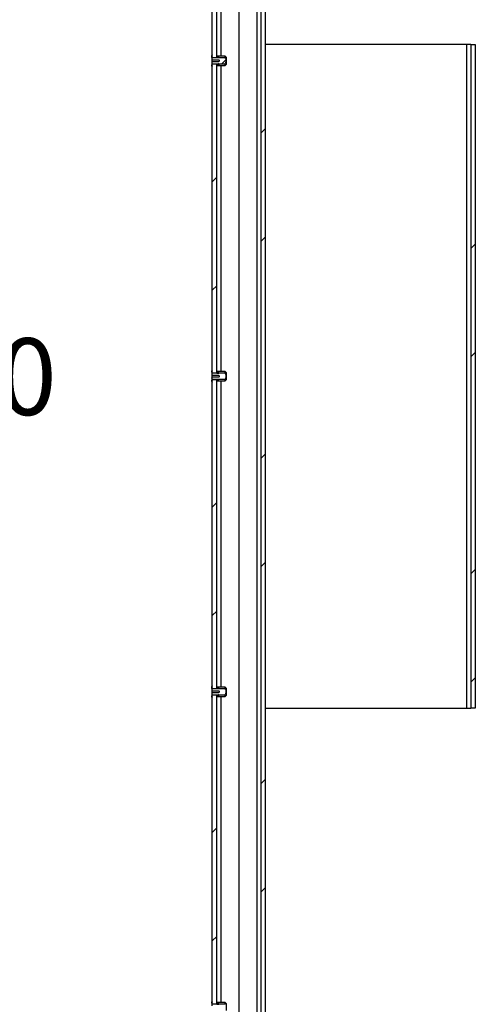
# Paper-space layout 'Sheet2' of a CAD drawing. Units: inches. Extents: x -284 to 586, y 9 to 376.
# Drawn here: x 133 to 159, y 264 to 320 of the extents above; entities that cross this region are included whole.
import ezdxf

# ---------------------------------------------------------------- set-up
doc = ezdxf.new("R2010")
doc.units = ezdxf.units.IN
doc.header["$MEASUREMENT"] = 0
doc.layers.add('FORMAT', color=7, linetype='Continuous')
doc.styles.add('SLDTEXTSTYLE0', font='TXT', dxfattribs={"width": 0.75})
doc.dimstyles.new('SLDDIMSTYLE2', dxfattribs={"dimtxt": 4.375, "dimasz": 4.55, "dimexe": 0, "dimexo": 0.0625, "dimgap": 1.09375, "dimtad": 0, "dimtih": 1, "dimtoh": 1, "dimrnd": 1e-09, "dimzin": 4, "dimdsep": 46, "dimtxsty": 'SLDTEXTSTYLE0', "dimsah": 1, "dimcen": 0.09, "dimadec": 0, "dimazin": 1, "dimtfac": 1, "dimtofl": 0, "dimtmove": 0, "dimatfit": 3, "dimfxl": 1, "dimfrac": 2, "dimtolj": 1, "dimtzin": 12, "dimarcsym": 0})

# ---------------------------------------------------------------- blocks, each defined once
blk = doc.blocks.new('_D_31')
at = {"layer": 'FORMAT', "ltscale": 35}
for p, q in [((155.987, 337.439), (122.851, 337.439)), ((127.226, 337.439), (127.226, 303.162)), ((127.226, 261.939), (127.226, 296.216)), ((155.987, 261.939), (122.851, 261.939))]:
    blk.add_line(p, q, dxfattribs=at)
for points in [[(127.226, 337.439), (126.526, 332.889), (127.926, 332.889)], [(127.226, 261.939), (127.926, 266.489), (126.526, 266.489)]]:
    blk.add_solid(points, dxfattribs=at)
at = {"layer": 'FORMAT', "ltscale": 35, "insert": (119.952, 301.856), "char_height": 4.375, "attachment_point": 1, "style": 'SLDTEXTSTYLE0'}
blk.add_mtext('75.50', dxfattribs=at)

psp = doc.layouts.new('Sheet2')

# ---------------------------------------------------------------- hatches: boundary and pattern name
at = {"layer": 'FORMAT', "linetype": 'Continuous', "lineweight": 18, "ltscale": 35}
h = psp.add_hatch(dxfattribs=at)
h.set_pattern_fill('ANSI32', color=256, scale=35, style=0)
h.paths.add_polyline_path([(146.527, 338.439), (146.527, 260.939), (146.777, 260.939), (146.777, 338.439)], flags=0)
h = psp.add_hatch(dxfattribs=at)
h.set_pattern_fill('ANSI32', color=256, scale=35, style=0)
h.paths.add_polyline_path([(143.737, 317.865), (143.987, 317.865), (143.987, 335.513), (143.737, 335.513)], flags=0)
h = psp.add_hatch(dxfattribs=at)
h.set_pattern_fill('ANSI32', color=256, scale=35, style=0)
h.paths.add_polyline_path([(158.737, 280.752), (158.737, 318.627), (158.487, 318.627), (158.487, 280.752)], flags=0)
h = psp.add_hatch(dxfattribs=at)
h.set_pattern_fill('ANSI31', color=256, scale=35, style=0)
edge = h.paths.add_edge_path(flags=0)
edge.add_line((143.702, 317.893), (143.702, 317.879))
edge.add_line((143.702, 317.879), (143.702, 317.879))
edge.add_line((143.702, 317.879), (143.702, 317.776))
edge.add_line((143.702, 317.776), (143.702, 317.776))
edge.add_line((143.702, 317.776), (143.702, 317.767))
edge.add_line((143.702, 317.767), (143.702, 317.767))
edge.add_line((143.702, 317.767), (143.702, 317.745))
edge.add_line((143.702, 317.745), (144.117, 317.745))
edge.add_spline(control_points=[(144.117, 317.745), (144.122, 317.727), (144.125, 317.708), (144.125, 317.689), (144.124, 317.67), (144.122, 317.651), (144.117, 317.633)], knot_values=[0.018088, 0.018088, 0.018088, 0.018088, 0.019503, 0.019503, 0.019503, 0.020891, 0.020891, 0.020891, 0.020891], weights=[1, 1, 1, 1, 1, 1, 1], degree=3, periodic=0)
edge.add_line((144.117, 317.633), (143.702, 317.633))
edge.add_line((143.702, 317.633), (143.702, 317.599))
edge.add_line((143.702, 317.599), (143.702, 317.599))
edge.add_line((143.702, 317.599), (143.702, 317.588))
edge.add_line((143.702, 317.588), (143.702, 317.588))
edge.add_line((143.702, 317.588), (143.702, 317.56))
edge.add_line((143.702, 317.56), (143.702, 317.56))
edge.add_line((143.702, 317.56), (143.702, 317.546))
edge.add_line((143.702, 317.546), (143.702, 317.546))
edge.add_line((143.702, 317.546), (143.702, 317.5))
edge.add_line((143.702, 317.5), (143.702, 317.5))
edge.add_line((143.702, 317.5), (143.702, 317.489))
edge.add_line((143.702, 317.489), (143.702, 317.489))
edge.add_line((143.702, 317.489), (143.702, 317.459))
edge.add_spline(control_points=[(143.702, 317.459), (143.708, 317.444), (143.714, 317.429), (143.72, 317.414)], knot_values=[0.026662, 0.026662, 0.026662, 0.026662, 0.027893, 0.027893, 0.027893, 0.027893], weights=[1, 1, 1, 1], degree=3, periodic=0)
edge.add_line((143.72, 317.414), (143.737, 317.414))
edge.add_line((143.737, 317.414), (143.737, 317.52))
edge.add_line((143.737, 317.52), (144.47, 317.52))
edge.add_spline(control_points=[(144.47, 317.52), (144.493, 317.556), (144.513, 317.594), (144.524, 317.634), (144.531, 317.661), (144.533, 317.69), (144.529, 317.717), (144.525, 317.744), (144.516, 317.771), (144.505, 317.796), (144.495, 317.817), (144.483, 317.838), (144.47, 317.858)], knot_values=[0.020526, 0.020526, 0.020526, 0.020526, 0.023742, 0.023742, 0.023742, 0.025846, 0.025846, 0.025846, 0.027928, 0.027928, 0.027928, 0.029722, 0.029722, 0.029722, 0.029722], weights=[1, 1, 1, 1, 1, 1, 1, 1, 1, 1, 1, 1, 1], degree=3, periodic=0)
edge.add_line((144.47, 317.858), (143.737, 317.858))
edge.add_line((143.737, 317.858), (143.737, 317.964))
edge.add_line((143.737, 317.964), (143.72, 317.964))
edge.add_spline(control_points=[(143.72, 317.964), (143.714, 317.949), (143.708, 317.934), (143.702, 317.919)], knot_values=[0.013374, 0.013374, 0.013374, 0.013374, 0.014603, 0.014603, 0.014603, 0.014603], weights=[1, 1, 1, 1], degree=3, periodic=0)
edge.add_line((143.702, 317.919), (143.702, 317.893))
edge.add_line((143.702, 317.893), (143.702, 317.893))
h = psp.add_hatch(dxfattribs=at)
h.set_pattern_fill('ANSI32', color=256, scale=35, style=0)
h.paths.add_polyline_path([(143.737, 299.865), (143.987, 299.865), (143.987, 317.513), (143.737, 317.513)], flags=0)
h = psp.add_hatch(dxfattribs=at)
h.set_pattern_fill('ANSI31', color=256, scale=35, style=0)
edge = h.paths.add_edge_path(flags=0)
edge.add_line((143.702, 299.893), (143.702, 299.879))
edge.add_line((143.702, 299.879), (143.702, 299.879))
edge.add_line((143.702, 299.879), (143.702, 299.776))
edge.add_line((143.702, 299.776), (143.702, 299.776))
edge.add_line((143.702, 299.776), (143.702, 299.767))
edge.add_line((143.702, 299.767), (143.702, 299.767))
edge.add_line((143.702, 299.767), (143.702, 299.745))
edge.add_line((143.702, 299.745), (144.117, 299.745))
edge.add_spline(control_points=[(144.117, 299.745), (144.122, 299.727), (144.125, 299.708), (144.125, 299.689), (144.124, 299.67), (144.122, 299.651), (144.117, 299.633)], knot_values=[0.018088, 0.018088, 0.018088, 0.018088, 0.019503, 0.019503, 0.019503, 0.020891, 0.020891, 0.020891, 0.020891], weights=[1, 1, 1, 1, 1, 1, 1], degree=3, periodic=0)
edge.add_line((144.117, 299.633), (143.702, 299.633))
edge.add_line((143.702, 299.633), (143.702, 299.599))
edge.add_line((143.702, 299.599), (143.702, 299.599))
edge.add_line((143.702, 299.599), (143.702, 299.588))
edge.add_line((143.702, 299.588), (143.702, 299.588))
edge.add_line((143.702, 299.588), (143.702, 299.56))
edge.add_line((143.702, 299.56), (143.702, 299.56))
edge.add_line((143.702, 299.56), (143.702, 299.546))
edge.add_line((143.702, 299.546), (143.702, 299.546))
edge.add_line((143.702, 299.546), (143.702, 299.5))
edge.add_line((143.702, 299.5), (143.702, 299.5))
edge.add_line((143.702, 299.5), (143.702, 299.489))
edge.add_line((143.702, 299.489), (143.702, 299.489))
edge.add_line((143.702, 299.489), (143.702, 299.459))
edge.add_spline(control_points=[(143.702, 299.459), (143.708, 299.444), (143.714, 299.429), (143.72, 299.414)], knot_values=[0.026662, 0.026662, 0.026662, 0.026662, 0.027893, 0.027893, 0.027893, 0.027893], weights=[1, 1, 1, 1], degree=3, periodic=0)
edge.add_line((143.72, 299.414), (143.737, 299.414))
edge.add_line((143.737, 299.414), (143.737, 299.52))
edge.add_line((143.737, 299.52), (144.47, 299.52))
edge.add_spline(control_points=[(144.47, 299.52), (144.493, 299.556), (144.513, 299.594), (144.524, 299.634), (144.531, 299.661), (144.533, 299.69), (144.529, 299.717), (144.525, 299.744), (144.516, 299.771), (144.505, 299.796), (144.495, 299.817), (144.483, 299.838), (144.47, 299.858)], knot_values=[0.020526, 0.020526, 0.020526, 0.020526, 0.023742, 0.023742, 0.023742, 0.025846, 0.025846, 0.025846, 0.027928, 0.027928, 0.027928, 0.029722, 0.029722, 0.029722, 0.029722], weights=[1, 1, 1, 1, 1, 1, 1, 1, 1, 1, 1, 1, 1], degree=3, periodic=0)
edge.add_line((144.47, 299.858), (143.737, 299.858))
edge.add_line((143.737, 299.858), (143.737, 299.964))
edge.add_line((143.737, 299.964), (143.72, 299.964))
edge.add_spline(control_points=[(143.72, 299.964), (143.714, 299.949), (143.708, 299.934), (143.702, 299.919)], knot_values=[0.013374, 0.013374, 0.013374, 0.013374, 0.014603, 0.014603, 0.014603, 0.014603], weights=[1, 1, 1, 1], degree=3, periodic=0)
edge.add_line((143.702, 299.919), (143.702, 299.893))
edge.add_line((143.702, 299.893), (143.702, 299.893))
h = psp.add_hatch(dxfattribs=at)
h.set_pattern_fill('ANSI32', color=256, scale=35, style=0)
h.paths.add_polyline_path([(143.987, 299.513), (143.737, 299.513), (143.737, 281.865), (143.987, 281.865)], flags=0)
h = psp.add_hatch(dxfattribs=at)
h.set_pattern_fill('ANSI31', color=256, scale=35, style=0)
edge = h.paths.add_edge_path(flags=0)
edge.add_line((143.702, 281.893), (143.702, 281.879))
edge.add_line((143.702, 281.879), (143.702, 281.879))
edge.add_line((143.702, 281.879), (143.702, 281.776))
edge.add_line((143.702, 281.776), (143.702, 281.776))
edge.add_line((143.702, 281.776), (143.702, 281.767))
edge.add_line((143.702, 281.767), (143.702, 281.767))
edge.add_line((143.702, 281.767), (143.702, 281.745))
edge.add_line((143.702, 281.745), (144.117, 281.745))
edge.add_spline(control_points=[(144.117, 281.745), (144.122, 281.727), (144.125, 281.708), (144.125, 281.689), (144.124, 281.67), (144.122, 281.651), (144.117, 281.633)], knot_values=[0.018088, 0.018088, 0.018088, 0.018088, 0.019503, 0.019503, 0.019503, 0.020891, 0.020891, 0.020891, 0.020891], weights=[1, 1, 1, 1, 1, 1, 1], degree=3, periodic=0)
edge.add_line((144.117, 281.633), (143.702, 281.633))
edge.add_line((143.702, 281.633), (143.702, 281.599))
edge.add_line((143.702, 281.599), (143.702, 281.599))
edge.add_line((143.702, 281.599), (143.702, 281.588))
edge.add_line((143.702, 281.588), (143.702, 281.588))
edge.add_line((143.702, 281.588), (143.702, 281.56))
edge.add_line((143.702, 281.56), (143.702, 281.56))
edge.add_line((143.702, 281.56), (143.702, 281.546))
edge.add_line((143.702, 281.546), (143.702, 281.546))
edge.add_line((143.702, 281.546), (143.702, 281.5))
edge.add_line((143.702, 281.5), (143.702, 281.5))
edge.add_line((143.702, 281.5), (143.702, 281.489))
edge.add_line((143.702, 281.489), (143.702, 281.489))
edge.add_line((143.702, 281.489), (143.702, 281.459))
edge.add_spline(control_points=[(143.702, 281.459), (143.708, 281.444), (143.714, 281.429), (143.72, 281.414)], knot_values=[0.026662, 0.026662, 0.026662, 0.026662, 0.027893, 0.027893, 0.027893, 0.027893], weights=[1, 1, 1, 1], degree=3, periodic=0)
edge.add_line((143.72, 281.414), (143.737, 281.414))
edge.add_line((143.737, 281.414), (143.737, 281.52))
edge.add_line((143.737, 281.52), (144.47, 281.52))
edge.add_spline(control_points=[(144.47, 281.52), (144.493, 281.556), (144.513, 281.594), (144.524, 281.634), (144.531, 281.661), (144.533, 281.69), (144.529, 281.717), (144.525, 281.744), (144.516, 281.771), (144.505, 281.796), (144.495, 281.817), (144.483, 281.838), (144.47, 281.858)], knot_values=[0.020526, 0.020526, 0.020526, 0.020526, 0.023742, 0.023742, 0.023742, 0.025846, 0.025846, 0.025846, 0.027928, 0.027928, 0.027928, 0.029722, 0.029722, 0.029722, 0.029722], weights=[1, 1, 1, 1, 1, 1, 1, 1, 1, 1, 1, 1, 1], degree=3, periodic=0)
edge.add_line((144.47, 281.858), (143.737, 281.858))
edge.add_line((143.737, 281.858), (143.737, 281.964))
edge.add_line((143.737, 281.964), (143.72, 281.964))
edge.add_spline(control_points=[(143.72, 281.964), (143.714, 281.949), (143.708, 281.934), (143.702, 281.919)], knot_values=[0.013374, 0.013374, 0.013374, 0.013374, 0.014603, 0.014603, 0.014603, 0.014603], weights=[1, 1, 1, 1], degree=3, periodic=0)
edge.add_line((143.702, 281.919), (143.702, 281.893))
edge.add_line((143.702, 281.893), (143.702, 281.893))
h = psp.add_hatch(dxfattribs=at)
h.set_pattern_fill('ANSI32', color=256, scale=35, style=0)
h.paths.add_polyline_path([(143.987, 281.513), (143.737, 281.513), (143.737, 263.865), (143.987, 263.865)], flags=0)
h = psp.add_hatch(dxfattribs=at)
h.set_pattern_fill('ANSI31', color=256, scale=35, style=0)
edge = h.paths.add_edge_path(flags=0)
edge.add_line((143.702, 263.893), (143.702, 263.879))
edge.add_line((143.702, 263.879), (143.702, 263.879))
edge.add_line((143.702, 263.879), (143.702, 263.776))
edge.add_line((143.702, 263.776), (143.702, 263.776))
edge.add_line((143.702, 263.776), (143.702, 263.767))
edge.add_line((143.702, 263.767), (143.702, 263.767))
edge.add_line((143.702, 263.767), (143.702, 263.745))
edge.add_line((143.702, 263.745), (144.117, 263.745))
edge.add_spline(control_points=[(144.117, 263.745), (144.122, 263.727), (144.125, 263.708), (144.125, 263.689), (144.124, 263.67), (144.122, 263.651), (144.117, 263.633)], knot_values=[0.018088, 0.018088, 0.018088, 0.018088, 0.019503, 0.019503, 0.019503, 0.020891, 0.020891, 0.020891, 0.020891], weights=[1, 1, 1, 1, 1, 1, 1], degree=3, periodic=0)
edge.add_line((144.117, 263.633), (143.702, 263.633))
edge.add_line((143.702, 263.633), (143.702, 263.599))
edge.add_line((143.702, 263.599), (143.702, 263.599))
edge.add_line((143.702, 263.599), (143.702, 263.588))
edge.add_line((143.702, 263.588), (143.702, 263.588))
edge.add_line((143.702, 263.588), (143.702, 263.56))
edge.add_line((143.702, 263.56), (143.702, 263.56))
edge.add_line((143.702, 263.56), (143.702, 263.546))
edge.add_line((143.702, 263.546), (143.702, 263.546))
edge.add_line((143.702, 263.546), (143.702, 263.5))
edge.add_line((143.702, 263.5), (143.702, 263.5))
edge.add_line((143.702, 263.5), (143.702, 263.489))
edge.add_line((143.702, 263.489), (143.702, 263.489))
edge.add_line((143.702, 263.489), (143.702, 263.459))
edge.add_spline(control_points=[(143.702, 263.459), (143.708, 263.444), (143.714, 263.429), (143.72, 263.414)], knot_values=[0.026662, 0.026662, 0.026662, 0.026662, 0.027893, 0.027893, 0.027893, 0.027893], weights=[1, 1, 1, 1], degree=3, periodic=0)
edge.add_line((143.72, 263.414), (143.737, 263.414))
edge.add_line((143.737, 263.414), (143.737, 263.52))
edge.add_line((143.737, 263.52), (144.47, 263.52))
edge.add_spline(control_points=[(144.47, 263.52), (144.493, 263.556), (144.513, 263.594), (144.524, 263.634), (144.531, 263.661), (144.533, 263.69), (144.529, 263.717), (144.525, 263.744), (144.516, 263.771), (144.505, 263.796), (144.495, 263.817), (144.483, 263.838), (144.47, 263.858)], knot_values=[0.020526, 0.020526, 0.020526, 0.020526, 0.023742, 0.023742, 0.023742, 0.025846, 0.025846, 0.025846, 0.027928, 0.027928, 0.027928, 0.029722, 0.029722, 0.029722, 0.029722], weights=[1, 1, 1, 1, 1, 1, 1, 1, 1, 1, 1, 1, 1], degree=3, periodic=0)
edge.add_line((144.47, 263.858), (143.737, 263.858))
edge.add_line((143.737, 263.858), (143.737, 263.964))
edge.add_line((143.737, 263.964), (143.72, 263.964))
edge.add_spline(control_points=[(143.72, 263.964), (143.714, 263.949), (143.708, 263.934), (143.702, 263.919)], knot_values=[0.013374, 0.013374, 0.013374, 0.013374, 0.014603, 0.014603, 0.014603, 0.014603], weights=[1, 1, 1, 1], degree=3, periodic=0)
edge.add_line((143.702, 263.919), (143.702, 263.893))
edge.add_line((143.702, 263.893), (143.702, 263.893))

# ---------------------------------------------------------------- linework, layer by layer
at = {"color": 7, "linetype": 'Continuous', "lineweight": 25, "ltscale": 35}
for p, q in [((146.527, 260.939), (146.527, 338.439)), ((146.777, 260.939), (146.777, 338.439)), ((145.277, 261.47), (145.277, 337.908)), ((146.277, 337.939), (146.277, 261.439)), ((143.737, 317.865), (143.737, 335.513)), ((143.987, 317.865), (143.987, 335.513)), ((158.237, 318.627), (146.777, 318.627)), ((158.237, 318.627), (158.237, 280.752)), ((158.487, 318.627), (158.237, 318.627)), ((158.487, 318.627), (158.487, 280.752)), ((158.487, 318.627), (158.737, 318.627)), ((158.737, 318.627), (158.737, 280.752)), ((143.72, 318.032), (143.702, 317.997)), ((143.702, 317.919), (143.702, 317.997)), ((143.72, 317.964), (143.702, 317.919)), ((143.737, 318.032), (143.72, 318.032)), ((143.72, 317.964), (143.72, 318.032)), ((143.737, 317.964), (143.72, 317.964)), ((143.737, 317.858), (143.737, 317.964)), ((144.097, 317.954), (143.987, 317.954)), ((144.47, 317.954), (144.117, 317.954)), ((144.542, 317.882), (144.47, 317.954)), ((144.47, 317.858), (144.47, 317.954)), ((143.702, 317.919), (143.702, 317.893)), ((143.702, 317.893), (143.702, 317.893)), ((143.702, 317.893), (143.702, 317.879)), ((143.702, 317.886), (143.702, 317.893)), ((143.702, 317.886), (143.702, 317.886)), ((143.702, 317.879), (143.702, 317.886)), ((143.702, 317.879), (143.702, 317.879)), ((143.702, 317.879), (143.702, 317.776)), ((143.702, 317.776), (143.702, 317.776)), ((143.702, 317.776), (143.702, 317.767)), ((143.702, 317.771), (143.702, 317.771)), ((143.702, 317.767), (143.702, 317.767)), ((143.702, 317.767), (143.702, 317.745)), ((143.702, 317.745), (144.117, 317.745)), ((143.702, 317.745), (143.702, 317.633)), ((143.702, 317.633), (143.702, 317.599)), ((144.117, 317.633), (143.702, 317.633)), ((143.702, 317.599), (143.702, 317.588)), ((143.702, 317.599), (143.702, 317.599)), ((143.702, 317.599), (143.702, 317.593)), ((143.702, 317.593), (143.702, 317.593)), ((143.702, 317.588), (143.702, 317.593)), ((143.702, 317.588), (143.702, 317.56)), ((143.702, 317.588), (143.702, 317.588)), ((143.702, 317.56), (143.702, 317.56)), ((143.702, 317.56), (143.702, 317.546)), ((143.702, 317.547), (143.702, 317.547)), ((143.702, 317.546), (143.702, 317.546)), ((143.702, 317.546), (143.702, 317.5)), ((143.702, 317.5), (143.702, 317.5)), ((143.702, 317.5), (143.702, 317.489)), ((143.702, 317.489), (143.702, 317.489)), ((143.702, 317.489), (143.702, 317.459)), ((143.702, 317.459), (143.72, 317.414)), ((143.702, 317.382), (143.702, 317.459)), ((143.72, 317.414), (143.737, 317.414)), ((143.72, 317.347), (143.72, 317.414)), ((143.987, 317.865), (143.737, 317.865)), ((144.47, 317.858), (143.737, 317.858)), ((143.737, 317.52), (144.47, 317.52)), ((143.737, 317.414), (143.737, 317.52)), ((143.737, 317.513), (143.987, 317.513)), ((143.737, 299.865), (143.737, 317.513)), ((143.987, 317.953), (144.097, 317.953)), ((144.097, 317.952), (143.987, 317.952)), ((143.987, 317.948), (144.097, 317.948)), ((144.097, 317.946), (143.987, 317.946)), ((143.987, 317.94), (144.097, 317.94)), ((144.097, 317.936), (143.987, 317.936)), ((143.987, 317.928), (144.097, 317.928)), ((144.097, 317.924), (143.987, 317.924)), ((143.987, 317.913), (144.097, 317.913)), ((144.097, 317.908), (143.987, 317.908)), ((143.987, 317.895), (144.097, 317.895)), ((144.097, 317.889), (143.987, 317.889)), ((143.987, 317.875), (144.097, 317.875)), ((143.987, 317.868), (144.096, 317.868)), ((144.097, 317.867), (143.987, 317.867)), ((143.987, 299.865), (143.987, 317.513)), ((143.987, 317.511), (144.097, 317.511)), ((143.987, 317.511), (144.096, 317.511)), ((144.097, 317.504), (143.987, 317.504)), ((143.987, 317.489), (144.097, 317.489)), ((144.097, 317.483), (143.987, 317.483)), ((143.987, 317.47), (144.097, 317.47)), ((144.097, 317.465), (143.987, 317.465)), ((143.987, 317.455), (144.097, 317.455)), ((144.097, 317.45), (143.987, 317.45)), ((143.987, 317.442), (144.097, 317.442)), ((144.097, 317.438), (143.987, 317.438)), ((143.987, 317.432), (144.097, 317.432)), ((144.097, 317.43), (143.987, 317.43)), ((143.987, 317.427), (144.097, 317.427)), ((144.097, 317.425), (143.987, 317.425)), ((143.987, 317.424), (144.097, 317.424)), ((144.096, 317.889), (144.097, 317.895)), ((144.096, 317.868), (144.097, 317.875)), ((144.096, 317.868), (144.117, 317.871)), ((144.096, 317.868), (144.097, 317.867)), ((144.096, 317.511), (144.117, 317.507)), ((144.096, 317.511), (144.097, 317.511)), ((144.096, 317.511), (144.097, 317.504)), ((144.096, 317.489), (144.097, 317.483)), ((144.097, 317.952), (144.097, 317.953)), ((144.097, 317.946), (144.097, 317.948)), ((144.097, 317.936), (144.097, 317.94)), ((144.097, 317.924), (144.097, 317.928)), ((144.097, 317.908), (144.097, 317.913)), ((144.097, 317.47), (144.097, 317.465)), ((144.097, 317.455), (144.097, 317.45)), ((144.097, 317.442), (144.097, 317.438)), ((144.097, 317.432), (144.097, 317.43)), ((144.097, 317.427), (144.097, 317.425)), ((144.117, 317.424), (144.47, 317.424)), ((144.47, 317.424), (144.47, 317.52)), ((144.47, 317.424), (144.542, 317.496)), ((144.542, 317.496), (144.542, 317.882)), ((143.702, 317.382), (143.72, 317.347)), ((143.72, 317.347), (143.737, 317.347)), ((143.72, 300.032), (143.702, 299.997)), ((143.702, 299.919), (143.702, 299.997)), ((143.737, 300.032), (143.72, 300.032)), ((143.72, 299.964), (143.72, 300.032)), ((143.72, 299.964), (143.702, 299.919)), ((143.702, 299.919), (143.702, 299.893)), ((143.702, 299.893), (143.702, 299.893)), ((143.702, 299.893), (143.702, 299.879)), ((143.702, 299.886), (143.702, 299.893)), ((143.702, 299.886), (143.702, 299.886)), ((143.702, 299.879), (143.702, 299.886)), ((143.702, 299.879), (143.702, 299.879)), ((143.702, 299.879), (143.702, 299.776)), ((143.702, 299.776), (143.702, 299.776)), ((143.702, 299.776), (143.702, 299.767)), ((143.702, 299.771), (143.702, 299.771)), ((143.702, 299.767), (143.702, 299.767)), ((143.702, 299.767), (143.702, 299.745)), ((143.702, 299.745), (144.117, 299.745)), ((143.702, 299.745), (143.702, 299.633)), ((143.702, 299.633), (143.702, 299.599)), ((144.117, 299.633), (143.702, 299.633)), ((143.702, 299.599), (143.702, 299.588)), ((143.702, 299.599), (143.702, 299.599)), ((143.702, 299.599), (143.702, 299.593)), ((143.702, 299.593), (143.702, 299.593)), ((143.702, 299.588), (143.702, 299.593)), ((143.702, 299.588), (143.702, 299.56)), ((143.702, 299.588), (143.702, 299.588)), ((143.702, 299.56), (143.702, 299.56)), ((143.702, 299.56), (143.702, 299.546)), ((143.702, 299.547), (143.702, 299.547)), ((143.702, 299.546), (143.702, 299.546)), ((143.702, 299.546), (143.702, 299.5)), ((143.702, 299.5), (143.702, 299.5)), ((143.702, 299.5), (143.702, 299.489)), ((143.702, 299.489), (143.702, 299.489)), ((143.702, 299.489), (143.702, 299.459)), ((143.702, 299.459), (143.72, 299.414)), ((143.702, 299.382), (143.702, 299.459)), ((143.737, 299.964), (143.72, 299.964)), ((143.737, 299.858), (143.737, 299.964)), ((143.987, 299.865), (143.737, 299.865)), ((144.47, 299.858), (143.737, 299.858)), ((143.737, 299.52), (144.47, 299.52)), ((143.737, 299.414), (143.737, 299.52)), ((143.737, 299.513), (143.987, 299.513)), ((143.737, 281.865), (143.737, 299.513)), ((144.097, 299.954), (143.987, 299.954)), ((143.987, 299.953), (144.097, 299.953)), ((144.097, 299.952), (143.987, 299.952)), ((143.987, 299.948), (144.097, 299.948)), ((144.097, 299.946), (143.987, 299.946)), ((143.987, 299.94), (144.097, 299.94)), ((144.097, 299.936), (143.987, 299.936)), ((143.987, 299.928), (144.097, 299.928)), ((144.097, 299.924), (143.987, 299.924)), ((143.987, 299.913), (144.097, 299.913)), ((144.097, 299.908), (143.987, 299.908)), ((143.987, 299.895), (144.097, 299.895)), ((144.097, 299.889), (143.987, 299.889)), ((143.987, 299.875), (144.097, 299.875)), ((143.987, 299.868), (144.096, 299.868)), ((144.097, 299.867), (143.987, 299.867)), ((143.987, 281.865), (143.987, 299.513)), ((143.987, 299.511), (144.097, 299.511)), ((143.987, 299.511), (144.096, 299.511)), ((144.097, 299.504), (143.987, 299.504)), ((143.987, 299.489), (144.097, 299.489)), ((144.097, 299.483), (143.987, 299.483)), ((143.987, 299.47), (144.097, 299.47)), ((144.097, 299.465), (143.987, 299.465)), ((143.987, 299.455), (144.097, 299.455)), ((144.097, 299.45), (143.987, 299.45)), ((143.987, 299.442), (144.097, 299.442)), ((144.097, 299.438), (143.987, 299.438)), ((143.987, 299.432), (144.097, 299.432)), ((144.097, 299.43), (143.987, 299.43)), ((143.987, 299.427), (144.097, 299.427)), ((144.097, 299.425), (143.987, 299.425)), ((143.987, 299.424), (144.097, 299.424)), ((144.096, 299.889), (144.097, 299.895)), ((144.096, 299.868), (144.097, 299.875)), ((144.096, 299.868), (144.117, 299.871)), ((144.096, 299.868), (144.097, 299.867)), ((144.096, 299.511), (144.097, 299.511)), ((144.096, 299.511), (144.117, 299.507)), ((144.096, 299.511), (144.097, 299.504)), ((144.096, 299.489), (144.097, 299.483)), ((144.097, 299.952), (144.097, 299.953)), ((144.097, 299.946), (144.097, 299.948)), ((144.097, 299.936), (144.097, 299.94)), ((144.097, 299.924), (144.097, 299.928)), ((144.097, 299.908), (144.097, 299.913)), ((144.097, 299.47), (144.097, 299.465)), ((144.097, 299.455), (144.097, 299.45)), ((144.097, 299.442), (144.097, 299.438)), ((144.097, 299.432), (144.097, 299.43)), ((144.097, 299.427), (144.097, 299.425)), ((144.47, 299.954), (144.117, 299.954)), ((144.117, 299.424), (144.47, 299.424)), ((144.542, 299.882), (144.47, 299.954)), ((144.47, 299.858), (144.47, 299.954)), ((144.47, 299.424), (144.47, 299.52)), ((144.47, 299.424), (144.542, 299.496)), ((144.542, 299.496), (144.542, 299.882)), ((143.702, 299.382), (143.72, 299.347)), ((143.72, 299.414), (143.737, 299.414)), ((143.72, 299.347), (143.72, 299.414)), ((143.72, 299.347), (143.737, 299.347)), ((143.72, 282.032), (143.702, 281.997)), ((143.737, 282.032), (143.72, 282.032)), ((143.72, 281.964), (143.72, 282.032)), ((143.702, 281.919), (143.702, 281.997)), ((143.72, 281.964), (143.702, 281.919)), ((143.702, 281.919), (143.702, 281.893)), ((143.702, 281.893), (143.702, 281.893)), ((143.702, 281.893), (143.702, 281.879)), ((143.702, 281.886), (143.702, 281.893)), ((143.702, 281.886), (143.702, 281.886)), ((143.702, 281.879), (143.702, 281.886)), ((143.702, 281.879), (143.702, 281.879)), ((143.702, 281.879), (143.702, 281.776)), ((143.702, 281.776), (143.702, 281.776)), ((143.702, 281.776), (143.702, 281.767)), ((143.702, 281.771), (143.702, 281.771)), ((143.702, 281.767), (143.702, 281.767)), ((143.702, 281.767), (143.702, 281.745)), ((143.702, 281.745), (144.117, 281.745)), ((143.702, 281.745), (143.702, 281.633)), ((143.702, 281.633), (143.702, 281.599)), ((144.117, 281.633), (143.702, 281.633)), ((143.702, 281.599), (143.702, 281.588)), ((143.702, 281.599), (143.702, 281.599)), ((143.702, 281.599), (143.702, 281.593)), ((143.702, 281.593), (143.702, 281.593)), ((143.702, 281.588), (143.702, 281.593)), ((143.702, 281.588), (143.702, 281.56)), ((143.702, 281.588), (143.702, 281.588)), ((143.702, 281.56), (143.702, 281.56)), ((143.702, 281.56), (143.702, 281.546)), ((143.702, 281.547), (143.702, 281.547)), ((143.702, 281.546), (143.702, 281.546)), ((143.702, 281.546), (143.702, 281.5)), ((143.702, 281.5), (143.702, 281.5)), ((143.702, 281.5), (143.702, 281.489)), ((143.702, 281.489), (143.702, 281.489)), ((143.702, 281.489), (143.702, 281.459)), ((143.702, 281.459), (143.72, 281.414)), ((143.702, 281.382), (143.702, 281.459)), ((143.737, 281.964), (143.72, 281.964)), ((143.737, 281.858), (143.737, 281.964)), ((143.987, 281.865), (143.737, 281.865)), ((144.47, 281.858), (143.737, 281.858)), ((143.737, 281.52), (144.47, 281.52)), ((143.737, 281.414), (143.737, 281.52)), ((143.737, 281.513), (143.987, 281.513)), ((143.737, 263.865), (143.737, 281.513)), ((144.097, 281.954), (143.987, 281.954)), ((143.987, 281.953), (144.097, 281.953)), ((144.097, 281.952), (143.987, 281.952)), ((143.987, 281.948), (144.097, 281.948)), ((144.097, 281.946), (143.987, 281.946)), ((143.987, 281.94), (144.097, 281.94)), ((144.097, 281.936), (143.987, 281.936)), ((143.987, 281.928), (144.097, 281.928)), ((144.097, 281.924), (143.987, 281.924)), ((143.987, 281.913), (144.097, 281.913)), ((144.097, 281.908), (143.987, 281.908)), ((143.987, 281.895), (144.097, 281.895)), ((144.097, 281.889), (143.987, 281.889)), ((143.987, 281.875), (144.097, 281.875)), ((143.987, 281.868), (144.096, 281.868)), ((144.097, 281.867), (143.987, 281.867)), ((143.987, 263.865), (143.987, 281.513)), ((143.987, 281.511), (144.097, 281.511)), ((143.987, 281.511), (144.096, 281.511)), ((144.097, 281.504), (143.987, 281.504)), ((143.987, 281.489), (144.097, 281.489)), ((144.097, 281.483), (143.987, 281.483)), ((143.987, 281.47), (144.097, 281.47)), ((144.097, 281.465), (143.987, 281.465)), ((143.987, 281.455), (144.097, 281.455)), ((144.097, 281.45), (143.987, 281.45)), ((143.987, 281.442), (144.097, 281.442)), ((144.096, 281.889), (144.097, 281.895)), ((144.096, 281.868), (144.097, 281.875)), ((144.096, 281.868), (144.117, 281.871)), ((144.096, 281.868), (144.097, 281.867)), ((144.096, 281.511), (144.117, 281.507)), ((144.096, 281.511), (144.097, 281.511)), ((144.096, 281.511), (144.097, 281.504)), ((144.096, 281.489), (144.097, 281.483)), ((144.097, 281.952), (144.097, 281.953)), ((144.097, 281.946), (144.097, 281.948)), ((144.097, 281.936), (144.097, 281.94)), ((144.097, 281.924), (144.097, 281.928)), ((144.097, 281.908), (144.097, 281.913)), ((144.097, 281.47), (144.097, 281.465)), ((144.097, 281.455), (144.097, 281.45)), ((144.097, 281.442), (144.097, 281.438)), ((144.47, 281.954), (144.117, 281.954)), ((144.542, 281.882), (144.47, 281.954)), ((144.47, 281.858), (144.47, 281.954)), ((144.47, 281.424), (144.47, 281.52)), ((144.47, 281.424), (144.542, 281.496)), ((144.542, 281.496), (144.542, 281.882)), ((143.702, 281.382), (143.72, 281.347)), ((143.72, 281.414), (143.737, 281.414)), ((143.72, 281.347), (143.72, 281.414)), ((143.72, 281.347), (143.737, 281.347)), ((144.097, 281.438), (143.987, 281.438)), ((143.987, 281.432), (144.097, 281.432)), ((144.097, 281.43), (143.987, 281.43)), ((143.987, 281.427), (144.097, 281.427)), ((144.097, 281.425), (143.987, 281.425)), ((143.987, 281.424), (144.097, 281.424)), ((144.097, 281.432), (144.097, 281.43)), ((144.097, 281.427), (144.097, 281.425)), ((144.117, 281.424), (144.47, 281.424)), ((146.777, 280.752), (158.237, 280.752)), ((158.237, 280.752), (158.487, 280.752)), ((158.737, 280.752), (158.487, 280.752)), ((143.72, 264.032), (143.702, 263.997)), ((143.737, 264.032), (143.72, 264.032)), ((143.72, 263.964), (143.72, 264.032)), ((143.702, 263.919), (143.702, 263.997)), ((143.72, 263.964), (143.702, 263.919)), ((143.702, 263.919), (143.702, 263.893)), ((143.702, 263.893), (143.702, 263.893)), ((143.702, 263.893), (143.702, 263.879)), ((143.702, 263.886), (143.702, 263.893)), ((143.702, 263.886), (143.702, 263.886)), ((143.702, 263.879), (143.702, 263.886)), ((143.702, 263.879), (143.702, 263.879)), ((143.702, 263.879), (143.702, 263.776)), ((143.737, 263.964), (143.72, 263.964)), ((143.737, 263.858), (143.737, 263.964)), ((143.987, 263.865), (143.737, 263.865)), ((144.47, 263.858), (143.737, 263.858)), ((144.097, 263.954), (143.987, 263.954)), ((143.987, 263.953), (144.097, 263.953)), ((144.097, 263.952), (143.987, 263.952)), ((143.987, 263.948), (144.097, 263.948)), ((144.097, 263.946), (143.987, 263.946)), ((143.987, 263.94), (144.097, 263.94)), ((144.097, 263.936), (143.987, 263.936)), ((143.987, 263.928), (144.097, 263.928)), ((144.097, 263.924), (143.987, 263.924)), ((143.987, 263.913), (144.097, 263.913)), ((144.097, 263.908), (143.987, 263.908)), ((143.987, 263.895), (144.097, 263.895)), ((144.097, 263.889), (143.987, 263.889)), ((143.987, 263.875), (144.097, 263.875)), ((143.987, 263.868), (144.096, 263.868)), ((144.097, 263.867), (143.987, 263.867)), ((144.096, 263.889), (144.097, 263.895)), ((144.096, 263.868), (144.097, 263.875)), ((144.096, 263.868), (144.117, 263.871)), ((144.096, 263.868), (144.097, 263.867)), ((144.097, 263.952), (144.097, 263.953)), ((144.097, 263.946), (144.097, 263.948)), ((144.097, 263.936), (144.097, 263.94)), ((144.097, 263.924), (144.097, 263.928)), ((144.097, 263.908), (144.097, 263.913)), ((144.47, 263.954), (144.117, 263.954)), ((144.542, 263.882), (144.47, 263.954)), ((144.47, 263.858), (144.47, 263.954)), ((144.542, 263.496), (144.542, 263.882))]:
    psp.add_line(p, q, dxfattribs=at)
at = {"color": 8, "linetype": 'Continuous', "lineweight": 25, "ltscale": 35}
for p, q in [((144.237, 317.954), (144.237, 335.424)), ((144.237, 299.954), (144.237, 317.424)), ((144.237, 281.954), (144.237, 299.424)), ((144.237, 263.954), (144.237, 281.424))]:
    psp.add_line(p, q, dxfattribs=at)
at = {"color": 7, "linetype": 'Continuous', "lineweight": 25, "ltscale": 1225}
for centre, major_axis, ratio, start_param, end_param in [((143.024, 317.689), (1.522, 0.193), 0.119322, 0.755118, 0.773813), ((143.024, 317.689), (1.522, 0.171), 0.133255, 0.755316, 0.77401), ((143.024, 317.689), (1.522, 0.213), 0.103882, 0.755732, 0.774427), ((143.024, 317.689), (1.522, 0.146), 0.145456, 0.75633, 0.775025), ((143.024, 317.689), (1.522, 0.229), 0.087167, 0.757109, 0.775803), ((143.024, 317.689), (1.522, 0.119), 0.155714, 0.758123, 0.776817), ((143.024, 317.689), (1.522, 0.243), 0.069409, 0.759163, 0.777858), ((143.024, 317.689), (1.522, 0.09), 0.163841, 0.760605, 0.779299), ((143.024, 317.689), (1.522, 0.253), 0.050839, 0.76178, 0.780474), ((143.024, 317.689), (1.522, 0.059), 0.169679, 0.763643, 0.782338), ((143.024, 317.689), (1.522, 0.261), 0.031687, 0.764821, 0.783515), ((143.024, 317.689), (1.522, 0.028), 0.173109, 0.767068, 0.785762), ((143.024, 317.689), (1.522, 0.264), 0.012175, 0.76813, 0.786824), ((143.024, 317.689), (1.522, -0.004), 0.17406, 0.77068, 0.789374), ((143.024, 317.689), (1.522, 0.265), 0.007473, 5.492947, 5.511641), ((143.024, 317.689), (1.522, -0.265), 0.007473, 0.771544, 0.790238), ((143.024, 317.689), (1.522, 0.004), 0.17406, 5.493811, 5.512506), ((143.024, 317.689), (1.522, -0.264), 0.012175, 5.496361, 5.515055), ((143.024, 317.689), (1.522, -0.028), 0.173109, 5.497423, 5.516117), ((143.024, 317.689), (1.522, -0.261), 0.031687, 5.499671, 5.518365), ((143.024, 317.689), (1.522, -0.059), 0.169679, 5.500848, 5.519542), ((143.024, 317.689), (1.522, -0.253), 0.050839, 5.502711, 5.521405), ((143.024, 317.689), (1.522, -0.09), 0.163841, 5.503886, 5.522581), ((143.024, 317.689), (1.522, -0.243), 0.069409, 5.505328, 5.524022), ((143.024, 317.689), (1.522, -0.119), 0.155714, 5.506368, 5.525063), ((143.024, 317.689), (1.522, -0.229), 0.087167, 5.507382, 5.526076), ((143.024, 317.689), (1.522, -0.146), 0.145456, 5.508161, 5.526855), ((143.024, 317.689), (1.522, -0.213), 0.103882, 5.508759, 5.527453), ((143.024, 317.689), (1.522, -0.171), 0.133255, 5.509175, 5.52787), ((143.024, 317.689), (1.522, -0.193), 0.119322, 5.509373, 5.528067), ((143.024, 299.689), (1.522, 0.193), 0.119322, 0.755118, 0.773813), ((143.024, 299.689), (1.522, 0.171), 0.133255, 0.755316, 0.77401), ((143.024, 299.689), (1.522, 0.213), 0.103882, 0.755732, 0.774427), ((143.024, 299.689), (1.522, 0.146), 0.145456, 0.75633, 0.775025), ((143.024, 299.689), (1.522, 0.229), 0.087167, 0.757109, 0.775803), ((143.024, 299.689), (1.522, 0.119), 0.155714, 0.758123, 0.776817), ((143.024, 299.689), (1.522, 0.243), 0.069409, 0.759163, 0.777858), ((143.024, 299.689), (1.522, 0.09), 0.163841, 0.760605, 0.779299), ((143.024, 299.689), (1.522, 0.253), 0.050839, 0.76178, 0.780474), ((143.024, 299.689), (1.522, 0.059), 0.169679, 0.763643, 0.782338), ((143.024, 299.689), (1.522, 0.261), 0.031687, 0.764821, 0.783515), ((143.024, 299.689), (1.522, 0.028), 0.173109, 0.767068, 0.785762), ((143.024, 299.689), (1.522, 0.264), 0.012175, 0.76813, 0.786824), ((143.024, 299.689), (1.522, -0.004), 0.17406, 0.77068, 0.789374), ((143.024, 299.689), (1.522, 0.265), 0.007473, 5.492947, 5.511641), ((143.024, 299.689), (1.522, -0.265), 0.007473, 0.771544, 0.790238), ((143.024, 299.689), (1.522, 0.004), 0.17406, 5.493811, 5.512506), ((143.024, 299.689), (1.522, -0.264), 0.012175, 5.496361, 5.515055), ((143.024, 299.689), (1.522, -0.028), 0.173109, 5.497423, 5.516117), ((143.024, 299.689), (1.522, -0.261), 0.031687, 5.499671, 5.518365), ((143.024, 299.689), (1.522, -0.059), 0.169679, 5.500848, 5.519542), ((143.024, 299.689), (1.522, -0.253), 0.050839, 5.502711, 5.521405), ((143.024, 299.689), (1.522, -0.09), 0.163841, 5.503886, 5.522581), ((143.024, 299.689), (1.522, -0.243), 0.069409, 5.505328, 5.524022), ((143.024, 299.689), (1.522, -0.119), 0.155714, 5.506368, 5.525063), ((143.024, 299.689), (1.522, -0.229), 0.087167, 5.507382, 5.526076), ((143.024, 299.689), (1.522, -0.146), 0.145456, 5.508161, 5.526855), ((143.024, 299.689), (1.522, -0.213), 0.103882, 5.508759, 5.527453), ((143.024, 299.689), (1.522, -0.171), 0.133255, 5.509175, 5.52787), ((143.024, 299.689), (1.522, -0.193), 0.119322, 5.509373, 5.528067), ((143.024, 281.689), (1.522, 0.193), 0.119322, 0.755118, 0.773813), ((143.024, 281.689), (1.522, 0.171), 0.133255, 0.755316, 0.77401), ((143.024, 281.689), (1.522, 0.213), 0.103882, 0.755732, 0.774427), ((143.024, 281.689), (1.522, 0.146), 0.145456, 0.75633, 0.775025), ((143.024, 281.689), (1.522, 0.229), 0.087167, 0.757109, 0.775803), ((143.024, 281.689), (1.522, 0.119), 0.155714, 0.758123, 0.776817), ((143.024, 281.689), (1.522, 0.243), 0.069409, 0.759163, 0.777858), ((143.024, 281.689), (1.522, 0.09), 0.163841, 0.760605, 0.779299), ((143.024, 281.689), (1.522, 0.253), 0.050839, 0.76178, 0.780474), ((143.024, 281.689), (1.522, 0.059), 0.169679, 0.763643, 0.782338), ((143.024, 281.689), (1.522, 0.261), 0.031687, 0.764821, 0.783515), ((143.024, 281.689), (1.522, 0.028), 0.173109, 0.767068, 0.785762), ((143.024, 281.689), (1.522, 0.264), 0.012175, 0.76813, 0.786824), ((143.024, 281.689), (1.522, -0.004), 0.17406, 0.77068, 0.789374), ((143.024, 281.689), (1.522, 0.265), 0.007473, 5.492947, 5.511641), ((143.024, 281.689), (1.522, -0.265), 0.007473, 0.771544, 0.790238), ((143.024, 281.689), (1.522, 0.004), 0.17406, 5.493811, 5.512506), ((143.024, 281.689), (1.522, -0.264), 0.012175, 5.496361, 5.515055), ((143.024, 281.689), (1.522, -0.028), 0.173109, 5.497423, 5.516117), ((143.024, 281.689), (1.522, -0.261), 0.031687, 5.499671, 5.518365), ((143.024, 281.689), (1.522, -0.059), 0.169679, 5.500848, 5.519542), ((143.024, 281.689), (1.522, -0.253), 0.050839, 5.502711, 5.521405), ((143.024, 281.689), (1.522, -0.09), 0.163841, 5.503886, 5.522581), ((143.024, 281.689), (1.522, -0.243), 0.069409, 5.505328, 5.524022), ((143.024, 281.689), (1.522, -0.119), 0.155714, 5.506368, 5.525063), ((143.024, 281.689), (1.522, -0.229), 0.087167, 5.507382, 5.526076), ((143.024, 281.689), (1.522, -0.146), 0.145456, 5.508161, 5.526855), ((143.024, 281.689), (1.522, -0.213), 0.103882, 5.508759, 5.527453), ((143.024, 281.689), (1.522, -0.171), 0.133255, 5.509175, 5.52787), ((143.024, 281.689), (1.522, -0.193), 0.119322, 5.509373, 5.528067), ((143.024, 263.689), (1.522, 0.193), 0.119322, 0.755118, 0.773813), ((143.024, 263.689), (1.522, 0.171), 0.133255, 0.755316, 0.77401), ((143.024, 263.689), (1.522, 0.213), 0.103882, 0.755732, 0.774427), ((143.024, 263.689), (1.522, 0.146), 0.145456, 0.75633, 0.775025), ((143.024, 263.689), (1.522, 0.229), 0.087167, 0.757109, 0.775803), ((143.024, 263.689), (1.522, 0.119), 0.155714, 0.758123, 0.776817), ((143.024, 263.689), (1.522, 0.243), 0.069409, 0.759163, 0.777858), ((143.024, 263.689), (1.522, 0.09), 0.163841, 0.760605, 0.779299), ((143.024, 263.689), (1.522, 0.253), 0.050839, 0.76178, 0.780474), ((143.024, 263.689), (1.522, 0.059), 0.169679, 0.763643, 0.782338), ((143.024, 263.689), (1.522, 0.261), 0.031687, 0.764821, 0.783515), ((143.024, 263.689), (1.522, 0.028), 0.173109, 0.767068, 0.785762), ((143.024, 263.689), (1.522, 0.264), 0.012175, 0.76813, 0.786824), ((143.024, 263.689), (1.522, -0.004), 0.17406, 0.77068, 0.789374), ((143.024, 263.689), (1.522, 0.265), 0.007473, 5.492947, 5.511641)]:
    psp.add_ellipse(centre, major_axis=major_axis, ratio=ratio, start_param=start_param, end_param=end_param, dxfattribs=at)
at = {"color": 7, "linetype": 'Continuous', "lineweight": 25, "ltscale": 35}
for points, knots in [([(143.702, 317.546), (143.702, 317.546), (143.702, 317.547), (143.702, 317.547), (143.702, 317.547)], [0, 0, 0, 0, 0.559973, 1, 1, 1, 1]), ([(143.702, 317.496), (143.702, 317.496), (143.702, 317.496), (143.702, 317.498), (143.702, 317.5)], [0, 0, 0, 0, 0.247853, 1, 1, 1, 1]), ([(144.117, 317.745), (144.121, 317.726), (144.128, 317.689), (144.121, 317.652), (144.117, 317.633)], [0, 0, 0, 0, 0.504622, 1, 1, 1, 1]), ([(144.47, 317.52), (144.481, 317.538), (144.503, 317.574), (144.529, 317.64), (144.535, 317.718), (144.509, 317.794), (144.482, 317.838), (144.47, 317.858)], [0, 0, 0, 0, 0.174286, 0.347809, 0.576579, 0.804349, 1, 1, 1, 1]), ([(143.702, 299.546), (143.702, 299.546), (143.702, 299.547), (143.702, 299.547), (143.702, 299.547)], [0, 0, 0, 0, 0.559973, 1, 1, 1, 1]), ([(143.702, 299.496), (143.702, 299.496), (143.702, 299.496), (143.702, 299.498), (143.702, 299.5)], [0, 0, 0, 0, 0.247853, 1, 1, 1, 1]), ([(144.117, 299.745), (144.121, 299.726), (144.128, 299.689), (144.121, 299.652), (144.117, 299.633)], [0, 0, 0, 0, 0.504622, 1, 1, 1, 1]), ([(144.47, 299.52), (144.481, 299.538), (144.503, 299.574), (144.529, 299.64), (144.535, 299.718), (144.509, 299.794), (144.482, 299.838), (144.47, 299.858)], [0, 0, 0, 0, 0.1742855, 0.3478087, 0.576579, 0.8043487, 1, 1, 1, 1]), ([(143.702, 281.546), (143.702, 281.546), (143.702, 281.547), (143.702, 281.547), (143.702, 281.547)], [0, 0, 0, 0, 0.559973, 1, 1, 1, 1]), ([(143.702, 281.496), (143.702, 281.496), (143.702, 281.496), (143.702, 281.498), (143.702, 281.5)], [0, 0, 0, 0, 0.247853, 1, 1, 1, 1]), ([(144.117, 281.745), (144.121, 281.726), (144.128, 281.689), (144.121, 281.652), (144.117, 281.633)], [0, 0, 0, 0, 0.504622, 1, 1, 1, 1]), ([(144.47, 281.52), (144.481, 281.538), (144.503, 281.574), (144.529, 281.64), (144.535, 281.718), (144.509, 281.794), (144.482, 281.838), (144.47, 281.858)], [0, 0, 0, 0, 0.174286, 0.347809, 0.576579, 0.804349, 1, 1, 1, 1])]:
    psp.add_open_spline(points, degree=3, knots=knots, dxfattribs=at)

# ---------------------------------------------------------------- dimensions: what is measured, and where the dimension line sits
at = {"layer": 'FORMAT', "ltscale": 35}
dim = psp.add_linear_dim(base=(127.226, 261.939), p1=(157.737, 337.439), p2=(157.737, 261.939), angle=90, dimstyle='SLDDIMSTYLE2', dxfattribs=at)
dim.commit()
dim.dimension.update_dxf_attribs({"geometry": '_D_31', "text_midpoint": (127.226, 299.689), "dimtype": 160})

doc.saveas('drawing.dxf')
